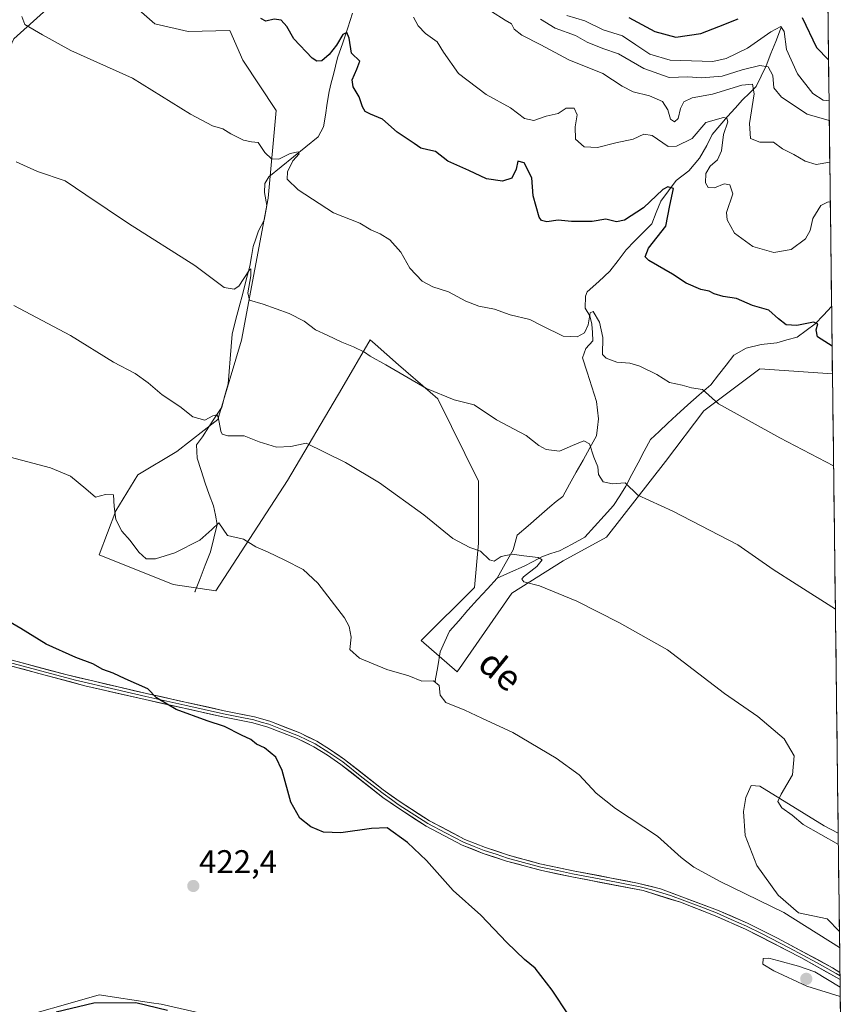
# Model space of a CAD drawing. Units: metres. Extents: x 583894 to 587359, y 4701175 to 4703534.
# Drawn here: x 587099 to 587350, y 4701983 to 4702284 of the extents above; entities that cross this region are included whole.
import ezdxf
from ezdxf.enums import TextEntityAlignment as Align

# ---------------------------------------------------------------- set-up
doc = ezdxf.new("R2010")
doc.units = ezdxf.units.M
doc.header["$MEASUREMENT"] = 0
for name, color, linetype, lineweight in [('Arbolado forestal CxS', 92, 'Continuous', 0), ('Carátula', 7, 'Continuous', 5), ('Corriente natural lineal', 142, 'Continuous', 13), ('Cultivos herbáceos CxS', 92, 'Continuous', 0), ('Curva de nivel maestra', 36, 'Continuous', 30), ('Curva de nivel normal', 36, 'Continuous', 0), ('Layer 0', 7, 'Continuous', 0), ('Municipio CxS', 142, 'Continuous', 0), ('Punto de cota en terreno', 7, 'Continuous', 0), ('Rótulo de punto de cota en terreno', 19, 'Continuous', 0), ('Suelo desnudo CxS', 43, 'Continuous', 0), ('Texto cartográfico', 19, 'Continuous', 0)]:
    doc.layers.add(name, color=color, linetype=linetype, lineweight=lineweight)
doc.styles.add('Arial', font='txt', dxfattribs={"height": 0.2})

# ---------------------------------------------------------------- blocks, each defined once
blk = doc.blocks.new('*U150')
at = {"layer": 'Cultivos herbáceos CxS', "color": 92, "linetype": 'Continuous', "lineweight": 0}
for points in [[(587019.61, 4702311.85, 444.79), (587044.38, 4702279.06, 441.84), (587061.13, 4702263.03, 439.89), (587064.77, 4702242.63, 437.78), (587090.26, 4702264.49, 441.93), (587096.74, 4702278.39, 444.06), (587112.84, 4702292.91, 446.82)], [(587131.78, 4702289.99, 447.94), (587139.84, 4702282.97, 447.05), (587150.05, 4702280.62, 447.37), (587162.74, 4702280.84, 448.43), (587166.74, 4702271.78, 447.47), (587176.93, 4702256.48, 447.09), (587174.45, 4702229.59, 443.19), (587166.34, 4702186.24, 438.34), (587159.15, 4702161.97, 435.21), (587146.62, 4702152.22, 433.72), (587134.69, 4702145.02, 432.51), (587127.89, 4702134.1, 430.65), (587122.84, 4702120.59, 427.9), (587145.44, 4702111.54, 427.65), (587158.53, 4702109.66, 427.92), (587180.44, 4702143.29, 432.86), (587196.97, 4702171.43, 437.7), (587205.71, 4702186.31, 440.66), (587207.25, 4702184.97, 440.64), (587214.38, 4702178.73, 440.3), (587224.01, 4702170.31, 439.72), (587226.36, 4702168.25, 439.41), (587238.83, 4702143.18, 437.11), (587238.83, 4702124.23, 435.02), (587237.54, 4702110.64, 433.05), (587221.32, 4702094.47, 431.63), (587232.28, 4702084.89, 431.14), (587249.03, 4702108.93, 434.28), (587264.71, 4702118.75, 435.97), (587277.92, 4702125.97, 437.7), (587295.92, 4702149.17, 441.66), (587307.71, 4702164.62, 444.27), (587324.78, 4702177.42, 447.3), (587347, 4702175.9, 448.75), (587348.75, 4702035.51, 435.98), (587344.45, 4702037.81, 436.08), (587324.78, 4702049.91, 434.18), (587322.11, 4702050.07, 433.53), (587320.47, 4702046.46, 432.77), (587319.81, 4702042.19, 432.2), (587320.36, 4702034.85, 431.6), (587323.86, 4702025.65, 430.69), (587330.43, 4702016.56, 430.26), (587336.57, 4702011.2, 430.26), (587345.35, 4702009.35, 430.32), (587349.13, 4702005.5, 430.32), (587350.31, 4701911.05, 428.39)], [(587167.27, 4701977.41, 424.07), (587141.77, 4701983.24, 425.27), (587138.84, 4701983.69, 425.47), (587122.84, 4701986.16, 425.25), (587113.93, 4701983.61, 426.04), (587102.44, 4701980.33, 425.16)]]:
    blk.add_polyline3d(points, dxfattribs=at)
blk = doc.blocks.new('*U151')
at = {"layer": 'Suelo desnudo CxS', "color": 43, "linetype": 'Continuous', "lineweight": 0}
for points in [[(587112.84, 4702292.91, 446.82), (587096.74, 4702278.39, 444.06), (587090.26, 4702264.49, 441.93), (587064.77, 4702242.63, 437.78), (587061.13, 4702263.03, 439.89), (587044.38, 4702279.06, 441.84), (587019.61, 4702311.85, 444.79)], [(587344.13, 4702404.68, 509.27), (587347, 4702175.9, 448.75), (587324.78, 4702177.42, 447.3), (587307.71, 4702164.62, 444.27), (587295.92, 4702149.17, 441.66), (587277.92, 4702125.97, 437.7), (587264.71, 4702118.75, 435.97), (587249.03, 4702108.93, 434.28), (587232.28, 4702084.89, 431.14), (587232.28, 4702084.89, 431.14), (587221.32, 4702094.47, 431.63), (587237.54, 4702110.64, 433.05), (587238.83, 4702124.23, 435.02), (587238.83, 4702143.18, 437.11), (587226.36, 4702168.25, 439.41), (587224.01, 4702170.31, 439.72), (587214.38, 4702178.73, 440.3), (587207.25, 4702184.97, 440.64), (587205.71, 4702186.31, 440.66), (587196.97, 4702171.43, 437.7), (587180.44, 4702143.29, 432.86), (587158.53, 4702109.66, 427.92), (587145.44, 4702111.54, 427.65), (587122.84, 4702120.59, 427.9), (587127.89, 4702134.1, 430.65), (587134.69, 4702145.02, 432.51), (587146.62, 4702152.22, 433.72), (587159.15, 4702161.97, 435.21), (587166.34, 4702186.24, 438.34), (587174.45, 4702229.59, 443.19), (587176.93, 4702256.48, 447.09), (587166.74, 4702271.78, 447.47), (587162.74, 4702280.84, 448.43), (587150.05, 4702280.62, 447.37), (587139.84, 4702282.97, 447.05), (587131.78, 4702289.99, 447.94)]]:
    blk.add_polyline3d(points, dxfattribs=at)
blk.add_polyline3d([(587349.13, 4702005.5, 430.32), (587345.35, 4702009.35, 430.32), (587336.57, 4702011.2, 430.26), (587330.43, 4702016.56, 430.26), (587323.86, 4702025.65, 430.69), (587320.36, 4702034.85, 431.6), (587319.81, 4702042.19, 432.2), (587320.47, 4702046.46, 432.77), (587322.11, 4702050.07, 433.53), (587324.78, 4702049.91, 434.18), (587344.45, 4702037.81, 436.08), (587348.75, 4702035.51, 435.98), (587349.13, 4702005.5, 430.32)], close=True, dxfattribs=at)
blk = doc.blocks.new('*U164')
at = {"layer": 'Cultivos herbáceos CxS', "color": 92, "linetype": 'Continuous', "lineweight": 0}
for points in [[(587347, 4702175.9, 448.75), (587324.78, 4702177.42, 447.3), (587307.71, 4702164.62, 444.27), (587295.92, 4702149.17, 441.66), (587277.92, 4702125.97, 437.7), (587264.71, 4702118.75, 435.97), (587249.03, 4702108.93, 434.28), (587232.28, 4702084.89, 431.14), (587221.32, 4702094.47, 431.63), (587237.54, 4702110.64, 433.05), (587238.83, 4702124.23, 435.02), (587238.83, 4702143.18, 437.11), (587226.36, 4702168.25, 439.41), (587224.01, 4702170.31, 439.72), (587214.38, 4702178.73, 440.3), (587207.25, 4702184.97, 440.64), (587205.71, 4702186.31, 440.66), (587196.97, 4702171.43, 437.7), (587180.44, 4702143.29, 432.86), (587158.53, 4702109.66, 427.92), (587145.44, 4702111.54, 427.65), (587122.84, 4702120.59, 427.9), (587127.89, 4702134.1, 430.65), (587134.69, 4702145.02, 432.51), (587146.62, 4702152.22, 433.72), (587159.15, 4702161.97, 435.21), (587166.34, 4702186.24, 438.34), (587174.45, 4702229.59, 443.19), (587176.93, 4702256.48, 447.09), (587166.74, 4702271.78, 447.47), (587162.74, 4702280.84, 448.43), (587150.05, 4702280.62, 447.37), (587139.84, 4702282.97, 447.05), (587131.78, 4702289.99, 447.94)], [(587112.84, 4702292.91, 446.82), (587096.74, 4702278.39, 444.06), (587090.26, 4702264.49, 441.93), (587064.77, 4702242.63, 437.78), (587061.13, 4702263.03, 439.89), (587044.38, 4702279.06, 441.84), (587019.61, 4702311.85, 444.79)], [(587348.75, 4702035.51, 435.98), (587344.45, 4702037.81, 436.08), (587324.78, 4702049.91, 434.18), (587322.11, 4702050.07, 433.53), (587320.47, 4702046.46, 432.77), (587319.81, 4702042.19, 432.2), (587320.36, 4702034.85, 431.6), (587323.86, 4702025.65, 430.69), (587330.43, 4702016.56, 430.26), (587336.57, 4702011.2, 430.26), (587345.35, 4702009.35, 430.32), (587349.13, 4702005.5, 430.32)]]:
    blk.add_polyline3d(points, dxfattribs=at)
blk = doc.blocks.new('*U167')
at = {"layer": 'Suelo desnudo CxS', "color": 43, "linetype": 'Continuous', "lineweight": 0}
for points in [[(587347, 4702175.9, 448.75), (587324.78, 4702177.42, 447.3), (587307.71, 4702164.62, 444.27), (587295.92, 4702149.17, 441.66), (587277.92, 4702125.97, 437.7), (587264.71, 4702118.75, 435.97), (587249.03, 4702108.93, 434.28), (587232.28, 4702084.89, 431.14), (587221.32, 4702094.47, 431.63), (587237.54, 4702110.64, 433.05), (587238.83, 4702124.23, 435.02), (587238.83, 4702143.18, 437.11), (587226.36, 4702168.25, 439.41), (587224.01, 4702170.31, 439.72), (587214.38, 4702178.73, 440.3), (587207.25, 4702184.97, 440.64), (587205.71, 4702186.31, 440.66), (587196.97, 4702171.43, 437.7), (587180.44, 4702143.29, 432.86), (587158.53, 4702109.66, 427.92), (587145.44, 4702111.54, 427.65), (587122.84, 4702120.59, 427.9), (587127.89, 4702134.1, 430.65), (587134.69, 4702145.02, 432.51), (587146.62, 4702152.22, 433.72), (587159.15, 4702161.97, 435.21), (587166.34, 4702186.24, 438.34), (587174.45, 4702229.59, 443.19), (587176.93, 4702256.48, 447.09), (587166.74, 4702271.78, 447.47), (587162.74, 4702280.84, 448.43), (587150.05, 4702280.62, 447.37), (587139.84, 4702282.97, 447.05), (587131.78, 4702289.99, 447.94)], [(587112.84, 4702292.91, 446.82), (587096.74, 4702278.39, 444.06), (587090.26, 4702264.49, 441.93), (587064.77, 4702242.63, 437.78), (587061.13, 4702263.03, 439.89), (587044.38, 4702279.06, 441.84), (587019.61, 4702311.85, 444.79)], [(587348.75, 4702035.51, 435.98), (587344.45, 4702037.81, 436.08), (587324.78, 4702049.91, 434.18), (587322.11, 4702050.07, 433.53), (587320.47, 4702046.46, 432.77), (587319.81, 4702042.19, 432.2), (587320.36, 4702034.85, 431.6), (587323.86, 4702025.65, 430.69), (587330.43, 4702016.56, 430.26), (587336.57, 4702011.2, 430.26), (587345.35, 4702009.35, 430.32), (587349.13, 4702005.5, 430.32)]]:
    blk.add_polyline3d(points, dxfattribs=at)
blk = doc.blocks.new('*U172')
at = {"layer": 'Curva de nivel normal', "color": 36, "linetype": 'Continuous', "lineweight": 0}
blk.add_polyline3d([(587096.77, 4702196.79, 435), (587114.06, 4702187.68, 435), (587127.23, 4702179.52, 435), (587133.81, 4702176.04, 435), (587137.86, 4702173.17, 435), (587142.08, 4702169.48, 435), (587147.52, 4702165.93, 435), (587151.52, 4702162.75, 435), (587155.13, 4702161.8, 435), (587157.61, 4702163.12, 435), (587158.78, 4702163.4, 435), (587159.19, 4702162.76, 435), (587159.99, 4702158.38, 435), (587160.42, 4702157.49, 435), (587162.17, 4702157.02, 435), (587167.19, 4702157.01, 435), (587171.78, 4702155.18, 435), (587177.08, 4702153.56, 435), (587181.46, 4702153.73, 435), (587186.14, 4702154.76, 435), (587191.75, 4702152.04, 435), (587198.19, 4702148.81, 435), (587208.57, 4702142.64, 435), (587222.13, 4702132.8, 435), (587230.94, 4702125.57, 435), (587236.14, 4702122.82, 435), (587239.45, 4702121.76, 435), (587242.13, 4702119.07, 435), (587243.6, 4702118.64, 435), (587245.72, 4702120.13, 435), (587249.07, 4702120.85, 435), (587252.7, 4702120.32, 435), (587257.07, 4702119.82, 435), (587258.3, 4702119.12, 435), (587256.63, 4702117.06, 435), (587252.56, 4702113.88, 435), (587252.04, 4702113.15, 435), (587252.7, 4702112.33, 435), (587257.47, 4702111.09, 435), (587268.84, 4702106.46, 435), (587281.89, 4702099.83, 435), (587296.61, 4702091.55, 435), (587314, 4702078.26, 435), (587324.15, 4702071.15, 435), (587332.2, 4702064.37, 435), (587335.28, 4702059.14, 435), (587334.81, 4702053.37, 435), (587331.33, 4702047.48, 435), (587330.34, 4702045.22, 435), (587331.5, 4702043.31, 435), (587334.68, 4702041.02, 435), (587338.05, 4702038.15, 435), (587348.8, 4702032.05, 435)], dxfattribs=at)
blk = doc.blocks.new('*U173')
at = {"layer": 'Curva de nivel normal', "color": 36, "linetype": 'Continuous', "lineweight": 0}
for points in [[(587349.34, 4701988.48, 430), (587341.58, 4701993.17, 430), (587336.65, 4701994.92, 430), (587330.61, 4701996.54, 430), (587327.56, 4701997.37, 430), (587325.78, 4701997.22, 430), (587325.67, 4701995.53, 430), (587329.05, 4701993.45, 430), (587339.14, 4701988.81, 430), (587349.38, 4701985.61, 430)], [(587349.38, 4701985.61, 430), (587349.38, 4701985.61, 430)]]:
    blk.add_polyline3d(points, dxfattribs=at)
blk = doc.blocks.new('*U175')
at = {"layer": 'Curva de nivel normal', "color": 36, "linetype": 'Continuous', "lineweight": 0}
blk.add_polyline3d([(587347.9, 4702104.05, 440), (587335.91, 4702111.66, 440), (587328.91, 4702116.1, 440), (587318.05, 4702123.68, 440), (587298.17, 4702133.94, 440), (587287.55, 4702138.87, 440), (587283.59, 4702142.62, 440), (587279.72, 4702142.31, 440), (587276.88, 4702142.91, 440), (587275.51, 4702145.12, 440), (587275.26, 4702147.54, 440), (587274.08, 4702150.48, 440), (587272.73, 4702154.55, 440), (587270.98, 4702155.44, 440), (587267.48, 4702154.04, 440), (587263.55, 4702152.3, 440), (587259.46, 4702152.79, 440), (587257.25, 4702154.07, 440), (587253.4, 4702157.13, 440), (587244.34, 4702161.87, 440), (587237.48, 4702166.49, 440), (587231.38, 4702168, 440), (587222.87, 4702171.48, 440), (587210.46, 4702178.74, 440), (587205.69, 4702181.3, 440), (587203.92, 4702182.54, 440), (587200.6, 4702184.22, 440), (587196.97, 4702185.58, 440), (587192.49, 4702187.78, 440), (587188.94, 4702189.37, 440), (587185.47, 4702192, 440), (587180.94, 4702194.38, 440), (587172.96, 4702197.25, 440), (587168.84, 4702198.47, 440), (587168.24, 4702200.72, 440), (587169.17, 4702205.94, 440), (587169.22, 4702207.99, 440), (587168.78, 4702207.71, 440), (587165.49, 4702202.73, 440), (587164.11, 4702201.78, 440), (587161.04, 4702202.31, 440), (587152.11, 4702209.03, 440), (587131.77, 4702221.91, 440), (587118.79, 4702230.67, 440), (587112.43, 4702234.91, 440), (587104, 4702237.78, 440), (587097.43, 4702240.78, 440)], dxfattribs=at)
blk = doc.blocks.new('*U179')
at = {"layer": 'Curva de nivel normal', "color": 36, "linetype": 'Continuous', "lineweight": 0}
blk.add_polyline3d([(587257.72, 4702284.35, 465), (587262.26, 4702281.55, 465), (587268.47, 4702279.39, 465), (587272.05, 4702277.28, 465), (587276.77, 4702275.38, 465), (587281.55, 4702273.74, 465), (587289.31, 4702269.24, 465), (587297.06, 4702266.49, 465), (587302.74, 4702266.76, 465), (587306.93, 4702266.41, 465), (587313.24, 4702266.91, 465), (587319.44, 4702268.88, 465), (587324.77, 4702270.18, 465), (587327.38, 4702269.81, 465), (587328.78, 4702267.11, 465), (587329.1, 4702263.34, 465), (587331.42, 4702260.48, 465), (587339.27, 4702255.27, 465), (587346.03, 4702253.38, 465)], dxfattribs=at)
blk = doc.blocks.new('*U180')
at = {"layer": 'Curva de nivel normal', "color": 36, "linetype": 'Continuous', "lineweight": 0}
blk.add_polyline3d([(587346.19, 4702240.62, 460), (587342, 4702239.88, 460), (587338.63, 4702240.97, 460), (587335.18, 4702242.98, 460), (587331.75, 4702244.74, 460), (587329, 4702246.79, 460), (587324.78, 4702246.71, 460), (587321.95, 4702247.83, 460), (587321.6, 4702252.5, 460), (587323.03, 4702261.56, 460), (587322.6, 4702264.52, 460), (587319.33, 4702264.19, 460), (587310.36, 4702261.43, 460), (587304.1, 4702260.26, 460), (587301.59, 4702259.12, 460), (587300.5, 4702257.03, 460), (587299.88, 4702253.94, 460), (587298.73, 4702252.92, 460), (587297.53, 4702253.82, 460), (587296.7, 4702256.65, 460), (587295.01, 4702259.22, 460), (587291.1, 4702260.92, 460), (587286.08, 4702262.19, 460), (587282.76, 4702263.86, 460), (587276.76, 4702267.72, 460), (587266.38, 4702271.93, 460), (587257.82, 4702276.47, 460), (587252.09, 4702279.41, 460), (587249.69, 4702281.34, 460), (587248.91, 4702282.9, 460), (587246.92, 4702284.02, 460), (587242.75, 4702286.74, 460)], dxfattribs=at)
blk = doc.blocks.new('*U186')
at = {"layer": 'Curva de nivel normal', "color": 36, "linetype": 'Continuous', "lineweight": 0}
blk.add_polyline3d([(587349.19, 4702000.59, 430), (587332.12, 4702011.33, 430), (587312.67, 4702020.74, 430), (587304.58, 4702025.15, 430), (587300.75, 4702028.13, 430), (587293.54, 4702034.57, 430), (587280.71, 4702043.08, 430), (587274.78, 4702047.8, 430), (587269.56, 4702053.33, 430), (587262.53, 4702058.45, 430), (587249.27, 4702066.29, 430), (587239.83, 4702070.67, 430), (587234.57, 4702073.18, 430), (587228.79, 4702075.47, 430), (587227.1, 4702077.69, 430), (587226.82, 4702080.7, 430), (587225.05, 4702082.09, 430), (587221.52, 4702081.98, 430), (587217.45, 4702083.67, 430), (587210.8, 4702085.56, 430), (587202.44, 4702088.98, 430), (587199.47, 4702091.7, 430), (587199.9, 4702095.42, 430), (587199.3, 4702098.72, 430), (587197.84, 4702101.32, 430), (587189.64, 4702111.92, 430), (587185.18, 4702116.09, 430), (587179.58, 4702119.01, 430), (587174.26, 4702121.51, 430), (587170.68, 4702123.1, 430), (587166.97, 4702125.42, 430), (587162.09, 4702126.57, 430), (587159.42, 4702130.44, 430), (587157.3, 4702128.32, 430), (587153.59, 4702125.06, 430), (587145.96, 4702121.27, 430), (587140.04, 4702119.38, 430), (587137.2, 4702119.44, 430), (587134.95, 4702121.44, 430), (587132.27, 4702125.03, 430), (587129.76, 4702127.88, 430), (587127.95, 4702131.4, 430), (587127.43, 4702135.35, 430), (587127.21, 4702138.92, 430), (587124.82, 4702139.1, 430), (587121.67, 4702138.22, 430), (587118.75, 4702140.76, 430), (587114.09, 4702144.7, 430), (587108.01, 4702147.22, 430), (587090.11, 4702151.91, 430)], dxfattribs=at)
blk = doc.blocks.new('*U188')
at = {"layer": 'Curva de nivel normal', "color": 36, "linetype": 'Continuous', "lineweight": 0}
blk.add_polyline3d([(587218.92, 4702284.97, 455), (587220.4, 4702282.36, 455), (587222.57, 4702279.97, 455), (587226.13, 4702277.45, 455), (587228.05, 4702274.23, 455), (587232.65, 4702267.78, 455), (587241.11, 4702261.36, 455), (587248.53, 4702257.28, 455), (587252.83, 4702253.99, 455), (587255.71, 4702253.37, 455), (587259.43, 4702254.66, 455), (587263.1, 4702255.55, 455), (587265.58, 4702257.18, 455), (587268.02, 4702257.1, 455), (587268.99, 4702255.06, 455), (587268.32, 4702251.39, 455), (587268.47, 4702247.65, 455), (587271.11, 4702245.32, 455), (587275.2, 4702245.16, 455), (587280.8, 4702246.56, 455), (587286.12, 4702247.63, 455), (587289.29, 4702249.18, 455), (587291.85, 4702248.82, 455), (587296.75, 4702245.47, 455), (587299.28, 4702245.54, 455), (587304.14, 4702247.85, 455), (587308.31, 4702252.79, 455), (587313.64, 4702254.28, 455), (587314.66, 4702254.11, 455), (587315.06, 4702252.94, 455), (587313.69, 4702249.06, 455), (587313.11, 4702244.06, 455), (587311.88, 4702241.39, 455), (587309.62, 4702239.39, 455), (587308.32, 4702237.15, 455), (587308.15, 4702234.32, 455), (587308.97, 4702232.92, 455), (587310.89, 4702232.84, 455), (587313.94, 4702234.01, 455), (587315.64, 4702233.74, 455), (587316.59, 4702230.99, 455), (587314.64, 4702225.25, 455), (587314.83, 4702223.05, 455), (587317.02, 4702218.97, 455), (587322.7, 4702214.84, 455), (587329.1, 4702213.04, 455), (587334.33, 4702213.96, 455), (587338.72, 4702217.21, 455), (587340.19, 4702219.76, 455), (587340.96, 4702223.47, 455), (587343.45, 4702227.36, 455), (587345.67, 4702228.51, 455), (587346.34, 4702228.41, 455)], dxfattribs=at)
blk = doc.blocks.new('*U189')
at = {"layer": 'Curva de nivel maestra', "color": 36, "linetype": 'Continuous', "lineweight": 30}
for points in [[(587109.7, 4701980.95, 425), (587121.17, 4701983.68, 425), (587134.02, 4701983.74, 425), (587143.74, 4701981.46, 425)], [(587266.27, 4701980.04, 425), (587261.34, 4701987.53, 425), (587256.1, 4701994.24, 425), (587252.86, 4701996.95, 425), (587247.47, 4702002.13, 425), (587239.48, 4702010.46, 425), (587231.06, 4702017.96, 425), (587222.9, 4702027.18, 425), (587217.08, 4702032.69, 425), (587210.88, 4702037.15, 425), (587206.1, 4702037, 425), (587196.76, 4702035.61, 425), (587191.43, 4702035.82, 425), (587187.53, 4702037.46, 425), (587184.18, 4702040.09, 425), (587181.42, 4702044.98, 425), (587178.73, 4702054.66, 425), (587176.8, 4702058.75, 425), (587173.34, 4702061.63, 425), (587170.98, 4702062.75, 425), (587169.22, 4702064.12, 425), (587166.33, 4702065.44, 425), (587161.2, 4702068.15, 425), (587155.89, 4702069.84, 425), (587146.34, 4702073.29, 425), (587140.32, 4702076.94, 425), (587137.73, 4702079.64, 425), (587130.75, 4702082.74, 425), (587127.14, 4702084.48, 425), (587123.92, 4702085.58, 425), (587120.89, 4702087.25, 425), (587115.67, 4702089.24, 425), (587106.64, 4702093.35, 425), (587098.87, 4702098.14, 425), (587089.55, 4702103.5, 425)]]:
    blk.add_polyline3d(points, dxfattribs=at)
blk = doc.blocks.new('*U190')
at = {"layer": 'Curva de nivel maestra', "color": 36, "linetype": 'Continuous', "lineweight": 30}
blk.add_polyline3d([(587346.89, 4702184.39, 450), (587342.43, 4702187.21, 450), (587342.05, 4702189.38, 450), (587342.55, 4702191.18, 450), (587341.21, 4702191.75, 450), (587336.13, 4702190.7, 450), (587332.83, 4702190.93, 450), (587330.48, 4702192.76, 450), (587327.5, 4702195.44, 450), (587322.55, 4702196.82, 450), (587317.67, 4702198.95, 450), (587313.63, 4702199.57, 450), (587310.81, 4702200.42, 450), (587309.28, 4702201.25, 450), (587306.79, 4702201.74, 450), (587302.26, 4702203.64, 450), (587298.07, 4702206.42, 450), (587290.84, 4702210.57, 450), (587289.75, 4702211.73, 450), (587290.72, 4702214.38, 450), (587296.04, 4702221.07, 450), (587297.24, 4702227.43, 450), (587298.45, 4702232.57, 450), (587296.71, 4702233.14, 450), (587295.14, 4702232.27, 450), (587289.25, 4702226.66, 450), (587283.38, 4702222.91, 450), (587280.96, 4702222.43, 450), (587277.76, 4702223.18, 450), (587273.54, 4702222.5, 450), (587267.23, 4702222.52, 450), (587263.12, 4702222.9, 450), (587259.73, 4702222.44, 450), (587258.09, 4702222.83, 450), (587257.36, 4702223.87, 450), (587255.55, 4702230.36, 450), (587255.1, 4702235.87, 450), (587252.74, 4702240.44, 450), (587250.8, 4702240.92, 450), (587250.36, 4702238.53, 450), (587249, 4702235.79, 450), (587246.12, 4702234.79, 450), (587241.21, 4702235.5, 450), (587235.84, 4702238.13, 450), (587229.46, 4702240.94, 450), (587225.65, 4702243.86, 450), (587223.34, 4702244.37, 450), (587221.17, 4702244.93, 450), (587219.09, 4702246.38, 450), (587213.94, 4702249.76, 450), (587209.43, 4702253.83, 450), (587205.78, 4702255.27, 450), (587204.18, 4702256.14, 450), (587203.3, 4702257.6, 450), (587202.29, 4702260.58, 450), (587200.47, 4702263.69, 450), (587200.18, 4702265.83, 450), (587201.64, 4702269.09, 450), (587202.56, 4702271.49, 450), (587199.99, 4702273.95, 450), (587199.25, 4702278.54, 450), (587198.5, 4702280.28, 450), (587197.28, 4702279.64, 450), (587195.38, 4702276.41, 450), (587193.14, 4702273.52, 450), (587190.94, 4702271.65, 450), (587189.33, 4702271.54, 450), (587188, 4702272.39, 450), (587182.33, 4702278.3, 450), (587180.16, 4702282.13, 450), (587178.43, 4702284.07, 450), (587176.38, 4702284.35, 450), (587173.76, 4702283.73, 450), (587172.29, 4702284.6, 450)], dxfattribs=at)
blk = doc.blocks.new('5PATER')
at = {"layer": 'Carátula', "linetype": 'Continuous', "lineweight": 5}
h = blk.add_hatch(color=250, dxfattribs=at)
edge = h.paths.add_edge_path()
edge.add_ellipse((0, 0.01), major_axis=(-1.33, -1.34), ratio=0.999422, start_angle=0, end_angle=360)

msp = doc.modelspace()

# ---------------------------------------------------------------- linework, layer by layer
at = {"layer": 'Arbolado forestal CxS', "color": 92, "linetype": 'Continuous', "lineweight": 0}
for points in [[(587102.44, 4701980.33, 425.16), (587113.93, 4701983.61, 426.04), (587122.84, 4701986.16, 425.25), (587138.84, 4701983.69, 425.47), (587141.77, 4701983.24, 425.27), (587167.27, 4701977.41, 424.07)], [(587167.27, 4701977.41, 424.07), (587141.77, 4701983.24, 425.27), (587138.84, 4701983.69, 425.47), (587122.84, 4701986.16, 425.25), (587113.93, 4701983.61, 426.04), (587102.44, 4701980.33, 425.16)]]:
    msp.add_polyline3d(points, dxfattribs=at)
at = {"layer": 'Corriente natural lineal', "color": 142, "linetype": 'Continuous', "lineweight": 13}
for points in [[(587200.26, 4702286.21, 451.8), (587198.9, 4702281.73, 451.18), (587197.28, 4702277.15, 449.58), (587195.65, 4702272.56, 448.58), (587195.04, 4702270.02, 448.22), (587194.43, 4702267.47, 448.11)], [(587331.29, 4702281.9, 469.83), (587331.11, 4702281.26, 469.75), (587329.64, 4702277.55, 469.11), (587328.17, 4702273.83, 467.66), (587326.7, 4702270.12, 463.96), (587325.18, 4702266.93, 462.28), (587323.65, 4702263.74, 460.53), (587321.59, 4702261.7, 458.91), (587319.52, 4702259.65, 458.17), (587317.22, 4702257.14, 456.54), (587314.91, 4702254.63, 455.3), (587312.59, 4702251.89, 454.31), (587310.26, 4702249.14, 453.8), (587308.62, 4702245.77, 453.29), (587306.31, 4702241.9, 452.4), (587304.73, 4702239.94, 452.37), (587303.14, 4702237.98, 451.8), (587299.23, 4702235.03, 450.71), (587296.87, 4702231.86, 449.71), (587294.5, 4702228.68, 449.51), (587293.12, 4702225.24, 449.13), (587291.73, 4702221.79, 448.57), (587289.12, 4702219.14, 448.1), (587286.51, 4702216.5, 447.81), (587283.9, 4702213.85, 447.71), (587281.45, 4702210.6, 447.29), (587278.99, 4702207.34, 447.31), (587275.53, 4702204.16, 446.38), (587272.06, 4702200.97, 445.87), (587271.46, 4702199.67, 445.54), (587271.37, 4702195.99, 444.89), (587272.81, 4702193.63, 444.85), (587273.45, 4702191.12, 444.73), (587273.61, 4702188.55, 444.39), (587273.76, 4702185.98, 443.99), (587271.57, 4702183.66, 442.8), (587270.61, 4702180.87, 442.71), (587272.02, 4702176.41, 442.21), (587273.44, 4702171.94, 441.93), (587274.85, 4702167.48, 441.49), (587275.17, 4702164.82, 441.25), (587275.49, 4702162.16, 440.97), (587275.2, 4702159.58, 440.74), (587274.9, 4702157, 440.5), (587272.83, 4702153.3, 439.72), (587270.75, 4702149.6, 439.27), (587268.68, 4702145.89, 438.8), (587266.6, 4702142.19, 437.73), (587264.53, 4702138.49, 437.49), (587262.57, 4702136.9, 437.48), (587260.6, 4702135.31, 437.34), (587257.29, 4702132.41, 436.63), (587253.97, 4702129.5, 436.26), (587250.66, 4702126.6, 435.83), (587249.39, 4702122.18, 435.22), (587246.95, 4702117.82, 433.93), (587244.5, 4702113.46, 433.15)], [(587194.43, 4702267.47, 448.11), (587193.8, 4702264.87, 448.22), (587193.17, 4702262.26, 447.95), (587192.57, 4702258.64, 447.24), (587191.98, 4702255.02, 446.51), (587191.38, 4702251.4, 445.92), (587189.78, 4702248.37, 446.05), (587186, 4702245.33, 445.81), (587182.23, 4702242.29, 444.91), (587178.45, 4702239.24, 444.29), (587174.67, 4702236.2, 443.73), (587173.52, 4702234.16, 443.4), (587173.36, 4702231.36, 443.11), (587174.14, 4702227.38, 442.87), (587173.28, 4702222.91, 442.12), (587171.58, 4702219.64, 441.32), (587170.76, 4702217.25, 441.16), (587169.94, 4702214.85, 441.1), (587169.4, 4702211.83, 440.84), (587168.86, 4702208.8, 440.52), (587167.79, 4702204.66, 440.21), (587166.71, 4702200.52, 439.73), (587165.64, 4702196.39, 439.32), (587164.56, 4702192.25, 438.91), (587163.49, 4702188.11, 438.49), (587163.19, 4702184.3, 437.92), (587162.88, 4702180.49, 437.5), (587162.58, 4702176.67, 436.92), (587162.27, 4702172.86, 436.15), (587161.29, 4702169.29, 435.78), (587160.3, 4702165.72, 435.54), (587158.33, 4702162.71, 435.06), (587156.35, 4702159.71, 434.38), (587154.38, 4702156.7, 434.14), (587152.61, 4702154.28, 433.77), (587152.82, 4702150.19, 433.63), (587154.02, 4702146.38, 433.62), (587155.21, 4702142.57, 433.11), (587156.48, 4702139.1, 431.55), (587157.75, 4702135.63, 431.45), (587158.35, 4702132.74, 431.17), (587158.94, 4702129.85, 430.6), (587157.91, 4702125.7, 429.62), (587156.87, 4702121.55, 428.76), (587155.29, 4702117.48, 428.53), (587153.7, 4702113.41, 428.23), (587152.12, 4702109.34, 427.59)], [(587346.74, 4702196.55, 451.1), (587344.23, 4702193.87, 450.43), (587341.72, 4702191.19, 450.09), (587338.96, 4702189.19, 449.67), (587336.2, 4702187.18, 449.15), (587333.08, 4702186.29, 448.91), (587329.96, 4702185.4, 448.55), (587325.21, 4702184.9, 448.08), (587320.59, 4702183.76, 447.49), (587316.85, 4702181.67, 446.93), (587314.5, 4702178.63, 446.56), (587312.14, 4702175.59, 445.72), (587309.79, 4702172.55, 445.34), (587306.3, 4702169.48, 444.71), (587302.81, 4702166.42, 444.19), (587299.32, 4702163.35, 443.48), (587296.66, 4702160.86, 443.18), (587294.01, 4702158.36, 442.66), (587291.35, 4702155.87, 442.27), (587289.47, 4702152.32, 441.95), (587287.58, 4702148.76, 441.35), (587285.7, 4702145.21, 440.78), (587283.81, 4702141.65, 439.9), (587281.96, 4702138.69, 438.87), (587280.11, 4702135.72, 438.82), (587277.19, 4702132.49, 438.35), (587274.27, 4702129.26, 437.95), (587271.35, 4702126.03, 437.64), (587267.45, 4702123.92, 436.82), (587263.54, 4702121.8, 436.07), (587260.95, 4702120.97, 435.72), (587258.35, 4702120.14, 435.33), (587255.55, 4702118.62, 434.55), (587252.74, 4702117.1, 434.35), (587248.62, 4702115.28, 433.89), (587244.5, 4702113.46, 433.15)], [(587244.5, 4702113.46, 433.15), (587241.51, 4702110.21, 432.77), (587238.53, 4702106.97, 433.12), (587235.54, 4702103.72, 432.48), (587232.75, 4702100.48, 432.35), (587229.96, 4702097.24, 432.1), (587228.53, 4702094.11, 432.28), (587227.1, 4702090.97, 431.9), (587226.34, 4702086.53, 430.96), (587225.57, 4702082.08, 430.03)]]:
    msp.add_polyline3d(points, dxfattribs=at)
at = {"layer": 'Cultivos herbáceos CxS', "color": 92, "linetype": 'Continuous', "lineweight": 0}
for points in [[(587347, 4702175.9, 448.75), (587348.75, 4702035.51, 435.98)], [(587349.13, 4702005.5, 430.32), (587350.31, 4701911.05, 428.39)], [(587167.27, 4701977.41, 424.07), (587141.77, 4701983.24, 425.27), (587138.84, 4701983.69, 425.47), (587122.84, 4701986.16, 425.25), (587113.93, 4701983.61, 426.04), (587102.44, 4701980.33, 425.16)]]:
    msp.add_polyline3d(points, dxfattribs=at)
at = {"layer": 'Curva de nivel maestra', "color": 36, "linetype": 'Continuous', "lineweight": 30}
for points in [[(587284.72, 4702284.83, 475), (587292.68, 4702280.57, 475), (587299.14, 4702278.88, 475), (587306.78, 4702279.93, 475), (587312.23, 4702282.09, 475), (587318.19, 4702284.49, 475)], [(587337.75, 4702284.82, 475), (587342.09, 4702275.7, 475), (587345.79, 4702271.96, 475)]]:
    msp.add_polyline3d(points, dxfattribs=at)
at = {"layer": 'Curva de nivel normal', "color": 36, "linetype": 'Continuous', "lineweight": 0}
for points in [[(587347.35, 4702147.86, 445), (587330.93, 4702156.37, 445), (587312.16, 4702166.76, 445), (587307.26, 4702171.2, 445), (587303.86, 4702171.64, 445), (587301.02, 4702172.46, 445), (587297.17, 4702173.33, 445), (587293.26, 4702175.76, 445), (587288.16, 4702178.32, 445), (587285.1, 4702179.19, 445), (587281.1, 4702179.53, 445), (587277.81, 4702180.68, 445), (587276.74, 4702181.82, 445), (587276.77, 4702187.08, 445), (587275.77, 4702191.74, 445), (587273.89, 4702194.95, 445), (587272.88, 4702194.59, 445), (587272.33, 4702190.89, 445), (587271.22, 4702188.51, 445), (587268.94, 4702187.26, 445), (587264.67, 4702187.45, 445), (587258.22, 4702190.58, 445), (587254.46, 4702192.56, 445), (587248.5, 4702193.99, 445), (587243.73, 4702195.68, 445), (587238.92, 4702196.59, 445), (587234.95, 4702198.12, 445), (587229.64, 4702200.98, 445), (587224.87, 4702202.49, 445), (587221.57, 4702204.31, 445), (587217.82, 4702208.28, 445), (587215.04, 4702213.11, 445), (587211.66, 4702216.89, 445), (587208.78, 4702218.71, 445), (587205.88, 4702219.96, 445), (587202.48, 4702222.03, 445), (587194.46, 4702225.13, 445), (587183.64, 4702232.23, 445), (587180.31, 4702235.42, 445), (587180.45, 4702237.72, 445), (587182, 4702241.06, 445), (587183.94, 4702243.14, 445), (587183.62, 4702243.79, 445), (587181.18, 4702243.28, 445), (587177.77, 4702241.53, 445), (587175.5, 4702241.63, 445), (587173.44, 4702243.6, 445), (587171.42, 4702246.61, 445), (587169.42, 4702246.88, 445), (587166.94, 4702247.4, 445), (587163.09, 4702249.27, 445), (587160.69, 4702250.81, 445), (587157.45, 4702251.74, 445), (587150.75, 4702255.32, 445), (587132.98, 4702266.27, 445), (587114.18, 4702274.82, 445), (587105.56, 4702279.53, 445), (587100.1, 4702282.74, 445), (587099.22, 4702285.19, 445)], [(587265.76, 4702285.52, 470), (587271.3, 4702283.8, 470), (587276.91, 4702281.04, 470), (587282.83, 4702279.28, 470), (587286.85, 4702276.54, 470), (587291.19, 4702273.65, 470), (587297.41, 4702271.81, 470), (587310.44, 4702271.44, 470), (587314.46, 4702272.32, 470), (587321.04, 4702275.44, 470), (587328.18, 4702280.53, 470), (587331.19, 4702282.06, 470), (587332.19, 4702280.56, 470), (587332.92, 4702275.06, 470), (587336.28, 4702267.63, 470), (587341.04, 4702261.58, 470), (587344.16, 4702259.61, 470), (587345.95, 4702259.34, 470)]]:
    msp.add_polyline3d(points, dxfattribs=at)
at = {"layer": 'Layer 0', "linetype": 'Continuous', "lineweight": 0}
for points in [[(587349.31, 4701990.77), (587349.31, 4701990.77), (587337.33, 4701997.57), (587320.42, 4702006.16), (587311.14, 4702010.28), (587300.52, 4702014.41), (587289.11, 4702017.97), (587267.35, 4702022.19), (587258.15, 4702024.09), (587247.4, 4702027), (587240.24, 4702029.36), (587233.84, 4702031.87), (587222.8, 4702037.69), (587213.73, 4702043.54), (587209.59, 4702046.47), (587196.71, 4702056.56), (587192.59, 4702059.41), (587188.41, 4702061.97), (587183.39, 4702064.44), (587174.42, 4702067.94), (587169.84, 4702069.22), (587160.68, 4702071.08), (587136.9, 4702076.36), (587118.48, 4702080.59), (587080.83, 4702090.69)], [(587084.67, 4702090.58), (587115.56, 4702082.3), (587127.9, 4702079.41), (587137.11, 4702077.29), (587148.99, 4702074.65), (587160.88, 4702072.01), (587165.46, 4702071.08), (587170.07, 4702070.15), (587172.36, 4702069.51), (587174.73, 4702068.85), (587179.29, 4702067.06), (587183.78, 4702065.31), (587188.87, 4702062.81), (587193.09, 4702060.23), (587195.22, 4702058.76), (587197.28, 4702057.33), (587203.17, 4702052.7), (587209.61, 4702047.65), (587212.2, 4702045.8), (587214.27, 4702044.33), (587223.29, 4702038.51), (587228.72, 4702035.65), (587234.24, 4702032.74), (587237.44, 4702031.48), (587240.57, 4702030.26), (587244.15, 4702029.08), (587247.68, 4702027.92), (587252.5, 4702026.59), (587257.87, 4702025.13), (587262.94, 4702024.08), (587267.54, 4702023.13), (587277.36, 4702021.24), (587288.24, 4702019.13), (587291.76, 4702018.26), (587297.46, 4702016.48), (587306.2, 4702013.23), (587311.51, 4702011.16), (587316.08, 4702009.14), (587320.72, 4702007.08), (587325.32, 4702004.82), (587333.77, 4702000.52), (587342.16, 4701995.99), (587348.15, 4701992.59), (587349.3, 4701991.88)], [(587088.5, 4702090.47), (587112.64, 4702084), (587137.32, 4702078.22), (587161.07, 4702072.94), (587170.29, 4702071.08), (587175.03, 4702069.75), (587184.16, 4702066.18), (587189.33, 4702063.64), (587193.58, 4702061.04), (587197.84, 4702058.1), (587209.63, 4702048.83), (587214.8, 4702045.12), (587223.77, 4702039.33), (587234.63, 4702033.6), (587240.89, 4702031.15), (587247.95, 4702028.83), (587257.59, 4702026.17), (587267.72, 4702024.06), (587287.36, 4702020.28), (587294.4, 4702018.55), (587311.87, 4702012.04), (587321.01, 4702007.99), (587330.21, 4702003.47), (587346.98, 4701994.4), (587349.29, 4701992.99)], [(587349.29, 4701992.99), (587349.3, 4701991.88)], [(587349.3, 4701991.88), (587349.31, 4701990.77)]]:
    msp.add_lwpolyline(points, dxfattribs=at)
msp.add_polyline3d([(587098.16, 4702087.88, 423.74), (587102.98, 4702086.59, 423.9), (587107.81, 4702085.29, 424.12), (587112.64, 4702084, 424.28), (587116.75, 4702083.04, 424.34), (587120.87, 4702082.07, 424.41), (587124.98, 4702081.11, 424.54), (587129.09, 4702080.15, 424.71), (587133.21, 4702079.18, 424.85), (587137.32, 4702078.22, 424.9), (587142.07, 4702077.16, 424.93), (587146.82, 4702076.11, 425.05), (587151.57, 4702075.05, 425.11), (587156.32, 4702074, 425.28), (587161.07, 4702072.94, 425.33), (587165.68, 4702072.01, 425.41), (587170.29, 4702071.08, 425.58), (587175.03, 4702069.75, 425.84), (587179.6, 4702067.97, 426.03), (587184.16, 4702066.18, 426.14), (587186.75, 4702064.91, 426.2), (587189.33, 4702063.64, 426.34), (587193.58, 4702061.04, 426.47), (587195.71, 4702059.57, 426.5), (587197.84, 4702058.1, 426.58), (587201.77, 4702055.01, 426.71), (587205.7, 4702051.92, 426.84), (587209.63, 4702048.83, 426.86), (587212.22, 4702046.98, 426.89), (587214.8, 4702045.12, 426.93), (587217.79, 4702043.19, 426.95), (587220.78, 4702041.26, 426.95), (587223.77, 4702039.33, 426.97), (587227.39, 4702037.42, 427.01), (587231.01, 4702035.51, 427.08), (587234.63, 4702033.6, 427.15), (587237.76, 4702032.38, 427.22), (587240.89, 4702031.15, 427.29), (587244.42, 4702029.99, 427.38), (587247.95, 4702028.83, 427.45), (587251.16, 4702027.94, 427.53), (587254.38, 4702027.06, 427.64), (587257.59, 4702026.17, 427.73), (587260.97, 4702025.47, 427.84), (587264.34, 4702024.76, 427.92), (587267.72, 4702024.06, 428), (587271.65, 4702023.3, 428.11), (587275.58, 4702022.55, 428.19), (587279.5, 4702021.79, 428.23), (587283.43, 4702021.04, 428.3), (587287.36, 4702020.28, 428.4), (587290.88, 4702019.42, 428.48), (587294.4, 4702018.55, 428.56), (587298.77, 4702016.92, 428.66), (587303.14, 4702015.3, 428.8), (587307.5, 4702013.67, 428.91), (587311.87, 4702012.04, 429.02), (587316.44, 4702010.02, 429.12), (587321.01, 4702007.99, 429.21), (587324.08, 4702006.48, 429.25), (587327.14, 4702004.98, 429.31), (587330.21, 4702003.47, 429.33), (587334.4, 4702001.2, 429.44), (587338.6, 4701998.94, 429.5), (587342.79, 4701996.67, 429.65), (587346.98, 4701994.4, 429.64), (587349.29, 4701992.99, 429.64), (587349.31, 4701990.77, 429.81), (587349.31, 4701990.77, 429.81), (587345.32, 4701993.04, 429.7), (587341.32, 4701995.3, 429.7), (587337.33, 4701997.57, 429.58), (587333.1, 4701999.72, 429.41), (587328.88, 4702001.87, 429.4), (587324.65, 4702004.01, 429.24), (587320.42, 4702006.16, 429.15), (587317.33, 4702007.53, 429.06), (587314.23, 4702008.91, 428.98), (587311.14, 4702010.28, 428.88), (587307.6, 4702011.66, 428.68), (587304.06, 4702013.03, 428.62), (587300.52, 4702014.41, 428.53), (587296.72, 4702015.6, 428.37), (587292.91, 4702016.78, 428.28), (587289.11, 4702017.97, 428.23), (587284.76, 4702018.81, 428.17), (587280.41, 4702019.66, 428.12), (587276.05, 4702020.5, 428.14), (587271.7, 4702021.35, 428.22), (587267.35, 4702022.19, 428.14), (587262.75, 4702023.14, 427.9), (587258.15, 4702024.09, 427.73), (587254.57, 4702025.06, 427.64), (587250.98, 4702026.03, 427.55), (587247.4, 4702027, 427.46), (587243.82, 4702028.18, 427.31), (587240.24, 4702029.36, 427.24), (587237.04, 4702030.62, 427.16), (587233.84, 4702031.87, 426.93), (587230.16, 4702033.81, 426.99), (587226.48, 4702035.75, 426.91), (587222.8, 4702037.69, 426.77), (587219.78, 4702039.64, 426.86), (587216.75, 4702041.59, 426.86), (587213.73, 4702043.54, 426.82), (587211.66, 4702045.01, 426.8), (587209.59, 4702046.47, 426.74), (587206.37, 4702048.99, 426.77), (587203.15, 4702051.52, 426.61), (587199.93, 4702054.04, 426.66), (587196.71, 4702056.56, 426.57), (587194.65, 4702057.99, 426.43), (587192.59, 4702059.41, 426.39), (587188.41, 4702061.97, 426.17), (587185.9, 4702063.21, 426.08), (587183.39, 4702064.44, 426.03), (587178.91, 4702066.19, 425.85), (587174.42, 4702067.94, 425.69), (587169.84, 4702069.22, 425.47), (587165.26, 4702070.15, 425.27), (587160.68, 4702071.08, 425.13), (587155.92, 4702072.14, 425.08), (587151.17, 4702073.19, 425.04), (587146.41, 4702074.25, 425), (587141.66, 4702075.3, 424.8), (587136.9, 4702076.36, 424.68), (587132.3, 4702077.42, 424.59), (587127.69, 4702078.48, 424.57), (587123.09, 4702079.53, 424.37), (587118.48, 4702080.59, 424.13), (587113.77, 4702081.85, 424.04), (587109.07, 4702083.12, 424), (587104.36, 4702084.38, 423.83), (587099.66, 4702085.64, 423.6), (587094.95, 4702086.9, 423.46)], dxfattribs=at)
for p in [(587152.12, 4702109.34, 427.59), (587225.57, 4702082.08, 430.03)]:
    msp.add_point(p, dxfattribs=at)
at = {"layer": 'Municipio CxS', "color": 142, "linetype": 'Continuous', "lineweight": 0}
msp.add_polyline3d([(587345.58, 4702289.14, 480.07), (587345.64, 4702284.14, 478.6), (587345.7, 4702279.15, 477.19), (587345.77, 4702274.15, 475.67), (587345.83, 4702269.15, 473.61), (587345.89, 4702264.16, 472.14), (587345.95, 4702259.16, 469.27), (587346.02, 4702254.17, 465.58), (587346.08, 4702249.17, 462.21), (587346.14, 4702244.17, 460.61), (587346.2, 4702239.18, 459.22), (587346.27, 4702234.18, 456.62), (587346.33, 4702229.18, 454.92), (587346.39, 4702224.19, 454.42), (587346.45, 4702219.19, 454.13), (587346.52, 4702214.2, 453.65), (587346.58, 4702209.2, 452.9), (587346.64, 4702204.2, 452.2), (587346.7, 4702199.21, 451.56), (587346.77, 4702194.21, 450.66), (587346.83, 4702189.22, 450.51), (587346.89, 4702184.22, 449.8), (587346.95, 4702179.22, 449.35), (587347.02, 4702174.23, 448.45), (587347.08, 4702169.23, 447.85), (587347.14, 4702164.24, 447.18), (587347.2, 4702159.24, 446.38), (587347.27, 4702154.24, 445.64), (587347.33, 4702149.25, 445.03), (587347.39, 4702144.25, 444.38), (587347.46, 4702139.25, 443.89), (587347.52, 4702134.26, 443.3), (587347.58, 4702129.26, 442.74), (587347.64, 4702124.27, 442.16), (587347.71, 4702119.27, 441.55), (587347.77, 4702114.27, 440.93), (587347.83, 4702109.28, 440.35), (587347.89, 4702104.28, 439.86), (587347.96, 4702099.29, 439.38), (587348.02, 4702094.29, 438.88), (587348.08, 4702089.29, 438.33), (587348.14, 4702084.3, 437.82), (587348.21, 4702079.3, 437.37), (587348.27, 4702074.31, 436.99), (587348.33, 4702069.31, 436.71), (587348.39, 4702064.31, 436.45), (587348.46, 4702059.32, 436.26), (587348.52, 4702054.32, 436.16), (587348.58, 4702049.32, 436.18), (587348.64, 4702044.33, 436.34), (587348.71, 4702039.33, 436.61), (587348.77, 4702034.34, 435.65), (587348.83, 4702029.34, 434.01), (587348.89, 4702024.34, 431.9), (587348.96, 4702019.35, 431.48), (587349.02, 4702014.35, 431.21), (587349.08, 4702009.36, 430.53), (587349.14, 4702004.36, 430.18), (587349.21, 4701999.36, 429.92), (587349.27, 4701994.37, 429.62), (587349.33, 4701989.37, 429.93), (587349.39, 4701984.38, 428.79), (587349.46, 4701979.38, 428.05)], dxfattribs=at)
at = {"layer": 'Suelo desnudo CxS', "color": 43, "linetype": 'Continuous', "lineweight": 0}
for points in [[(587344.13, 4702404.68, 509.27), (587347, 4702175.9, 448.75)], [(587348.75, 4702035.51, 435.98), (587349.13, 4702005.5, 430.32)]]:
    msp.add_polyline3d(points, dxfattribs=at)

# ---------------------------------------------------------------- block references
at = {"layer": 'Cultivos herbáceos CxS', "color": 92, "linetype": 'Continuous', "lineweight": 0}
for name in ['*U150', '*U164']:
    msp.add_blockref(name, (0, 0), dxfattribs=at)
at = {"layer": 'Curva de nivel maestra', "color": 36, "linetype": 'Continuous', "lineweight": 30}
for name in ['*U190', '*U189']:
    msp.add_blockref(name, (0, 0), dxfattribs=at)
at = {"layer": 'Curva de nivel normal', "color": 36, "linetype": 'Continuous', "lineweight": 0}
for name in ['*U172', '*U188', '*U180', '*U179', '*U186', '*U175', '*U173']:
    msp.add_blockref(name, (0, 0), dxfattribs=at)
at = {"layer": 'Punto de cota en terreno', "linetype": 'Continuous', "lineweight": 0}
for p in [(587151.62, 4702019.38, 422.4), (587339, 4701991, 430.45)]:
    msp.add_blockref('5PATER', p, dxfattribs=at)
at = {"layer": 'Suelo desnudo CxS', "color": 43, "linetype": 'Continuous', "lineweight": 0}
for name in ['*U151', '*U167']:
    msp.add_blockref(name, (0, 0), dxfattribs=at)

# ---------------------------------------------------------------- texts
at = {"layer": 'Rótulo de punto de cota en terreno', "color": 19, "linetype": 'Continuous', "lineweight": 0, "style": 'Arial'}
msp.add_text('422,4', height=7, dxfattribs=at).set_placement((587153.38, 4702021.14), align=Align.BOTTOM_LEFT)
at = {"layer": 'Texto cartográfico', "color": 19, "linetype": 'Continuous', "lineweight": 0, "style": 'Arial'}
msp.add_text('de', height=8, rotation=-39.2656, dxfattribs=at).set_placement((587245.54, 4702085.38), align=Align.MIDDLE_CENTER)

doc.saveas('drawing.dxf')
